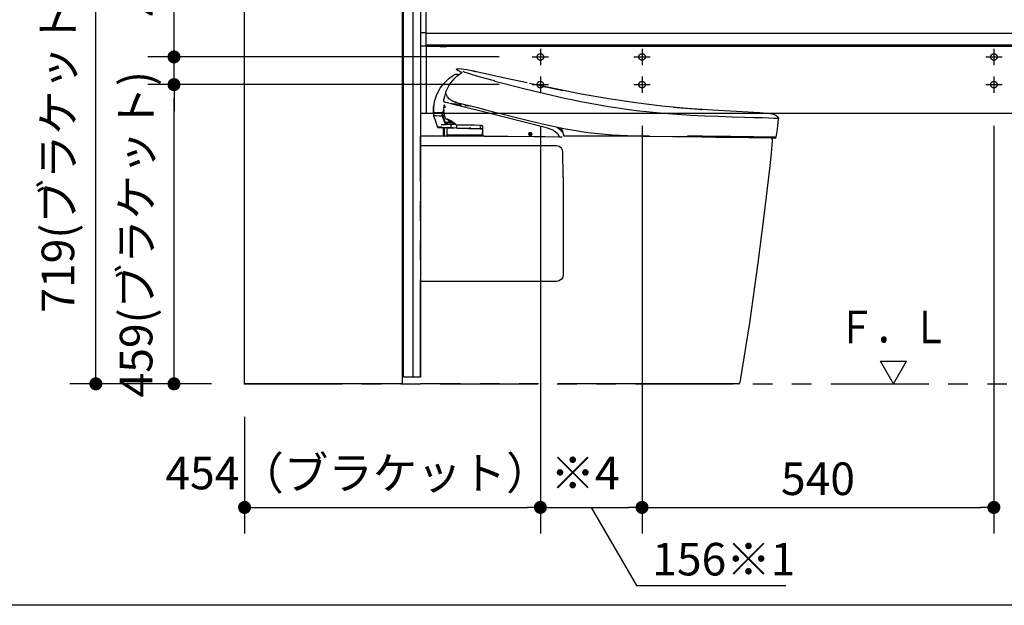
# Model space of a CAD drawing. Units: millimetres. Extents: x -395 to -10, y 7 to 287.
# Drawn here: x -151 to -75, y 184 to 229 of the extents above; entities that cross this region are included whole.
import ezdxf

# ---------------------------------------------------------------- set-up
doc = ezdxf.new("R2010")
doc.units = ezdxf.units.MM
for name, pattern in [('CENTER', [12, 7.5, -1.5, 1.5, -1.5]), ('DASHED', [4.5, 3, -1.5]), ('PHANTOM', [15, 7.5, -1.5, 1.5, -1.5, 1.5, -1.5])]:
    doc.linetypes.add(name, pattern=pattern)
doc.styles.get("Standard").update_dxf_attribs({"font": 'ROMANS', "bigfont": 'BIGFONT'})
doc.dimstyles.new('ISO-25', dxfattribs={"dimtxt": 2.5, "dimasz": 2.5, "dimexe": 1.25, "dimexo": 0.625, "dimtad": 1, "dimtxsty": 'Standard', "dimcen": 2.5, "dimadec": 0, "dimazin": 0, "dimtfac": 1, "dimtmove": 0, "dimatfit": 3, "dimfxl": 1, "dimarcsym": 0})

# ---------------------------------------------------------------- blocks, each defined once
blk = doc.blocks.new('VIS_UWT_01_10027')
at = {"color": 0, "linetype": 'Continuous'}
for p, q in [((-83.785, 201.481), (-84.785, 203.213)), ((-84.785, 203.213), (-82.785, 203.213)), ((-83.785, 201.481), (-82.785, 203.213))]:
    blk.add_line(p, q, dxfattribs=at)
blk = doc.blocks.new('VIS_UWT_01_10028')
at = {"color": 112, "linetype": 'Continuous'}
for p, q in [((-133.585, 254.181), (-121.485, 254.181)), ((-133.585, 201.481), (-133.585, 254.181)), ((-121.485, 254.181), (-121.485, 205.519)), ((-121.385, 254.181), (-121.37, 254.181)), ((-121.385, 205.519), (-121.385, 254.181)), ((-120.085, 254.181), (-121.37, 254.181)), ((-120.685, 254.181), (-120.685, 201.981)), ((-120.085, 254.181), (-120.085, 205.519)), ((-121.485, 205.519), (-121.485, 204.403)), ((-121.385, 204.403), (-121.385, 205.519)), ((-120.085, 205.519), (-120.085, 204.403)), ((-121.485, 204.403), (-121.485, 201.481)), ((-121.385, 201.981), (-121.385, 204.403)), ((-120.085, 204.403), (-120.085, 201.981)), ((-120.085, 201.981), (-121.385, 201.981)), ((-121.485, 201.481), (-133.585, 201.481))]:
    blk.add_line(p, q, dxfattribs=at)
at = {"color": 0, "linetype": 'DASHED'}
for p, q in [((-133.585, 242.906), (-121.485, 242.906)), ((-133.585, 242.306), (-121.485, 242.306))]:
    blk.add_line(p, q, dxfattribs=at)
at = {"color": 0}
blk.add_point((-133.585, 201.481), dxfattribs=at)
blk = doc.blocks.new('VIS_UWT_01_10032')
at = {"color": 20, "linetype": 'Continuous'}
for p, q in [((-120.085, 239.027), (-120.085, 239.001)), ((-120.085, 239.001), (-120.085, 238.151)), ((-119.67, 239.129), (-119.986, 239.127)), ((-119.66, 239.001), (-119.66, 239.119)), ((-75.557, 239.081), (-119.66, 239.081)), ((-119.66, 238.154), (-119.66, 239.001)), ((-71.935, 239.081), (-75.557, 239.081)), ((-120.085, 238.151), (-120.085, 238.026)), ((-120.075, 238.141), (-119.986, 238.142)), ((-120.075, 238.016), (-119.67, 238.012)), ((-120.035, 238.141), (-120.035, 238.126)), ((-119.67, 238.113), (-120.025, 238.116)), ((-119.986, 238.142), (-119.67, 238.144)), ((-118.585, 238.181), (-119.827, 238.114)), ((-119.66, 238.112), (-119.67, 238.113)), ((-71.935, 238.181), (-119.66, 238.181)), ((-119.66, 238.022), (-119.66, 238.112)), ((-119.66, 238.023), (-118.573, 238.081)), ((-118.11, 238.181), (-118.585, 238.181)), ((-118.573, 238.081), (-118.095, 238.089)), ((-118.085, 238.099), (-118.085, 238.156)), ((-120.085, 228.302), (-120.085, 228.276)), ((-120.085, 228.276), (-120.085, 227.426)), ((-119.67, 228.404), (-119.986, 228.402)), ((-119.66, 228.276), (-119.66, 228.394)), ((-71.935, 228.356), (-119.66, 228.356)), ((-119.66, 227.429), (-119.66, 228.276)), ((-120.085, 227.426), (-120.085, 227.356)), ((-118.585, 227.456), (-119.827, 227.389)), ((-71.935, 227.456), (-119.66, 227.456)), ((-118.11, 227.456), (-118.585, 227.456)), ((-118.085, 227.374), (-118.085, 227.431)), ((-120.075, 227.416), (-119.986, 227.417)), ((-120.035, 227.416), (-120.035, 227.401)), ((-119.67, 227.388), (-120.025, 227.391)), ((-119.986, 227.417), (-119.67, 227.419)), ((-119.66, 227.387), (-119.67, 227.388)), ((-119.66, 227.356), (-119.66, 227.387)), ((-71.935, 227.356), (-119.66, 227.356)), ((-118.577, 227.356), (-118.573, 227.356)), ((-118.573, 227.356), (-118.095, 227.364)), ((-71.935, 222.206), (-120.085, 222.206))]:
    blk.add_line(p, q, dxfattribs=at)
at = {"color": 0, "linetype": 'Continuous'}
for p, q in [((-71.185, 239.081), (-71.935, 239.081)), ((-71.935, 239.081), (-71.935, 209.131)), ((-71.835, 238.981), (-71.835, 209.231)), ((-54.035, 238.981), (-71.835, 238.981)), ((-71.185, 239.081), (-71.185, 238.981)), ((-54.685, 239.056), (-71.185, 239.056)), ((-54.685, 239.081), (-54.685, 238.981)), ((-53.935, 239.081), (-54.685, 239.081)), ((-54.035, 238.981), (-54.035, 209.231)), ((-53.935, 239.081), (-53.935, 209.131)), ((-120.085, 238.181), (-120.085, 228.302)), ((-119.67, 238.145), (-119.67, 238.123)), ((-119.67, 238.012), (-119.67, 228.404)), ((-71.935, 228.356), (-119.66, 228.356)), ((-71.935, 228.356), (-71.935, 227.456)), ((-120.085, 227.356), (-120.085, 222.206)), ((-119.66, 227.356), (-119.66, 222.206)), ((-71.185, 209.131), (-71.935, 209.131)), ((-54.035, 209.231), (-71.835, 209.231)), ((-71.185, 209.231), (-71.185, 209.131)), ((-54.685, 209.156), (-71.185, 209.156)), ((-54.685, 209.231), (-54.685, 209.131)), ((-53.935, 209.131), (-54.685, 209.131))]:
    blk.add_line(p, q, dxfattribs=at)
at = {"color": 0, "linetype": 'CENTER'}
for p, q in [((-68.51, 235.031), (-68.51, 233.781)), ((-57.36, 235.031), (-57.36, 233.781)), ((-69.135, 234.406), (-67.885, 234.406)), ((-57.985, 234.406), (-56.735, 234.406)), ((-110.885, 227.181), (-110.885, 225.931)), ((-103.085, 227.181), (-103.085, 225.931)), ((-76.085, 227.181), (-76.085, 225.931)), ((-111.51, 226.556), (-110.26, 226.556)), ((-103.71, 226.556), (-102.46, 226.556)), ((-76.71, 226.556), (-75.46, 226.556)), ((-111.51, 224.431), (-110.26, 224.431)), ((-110.885, 225.056), (-110.885, 223.806)), ((-103.71, 224.431), (-102.46, 224.431)), ((-103.085, 225.056), (-103.085, 223.806)), ((-76.71, 224.431), (-75.46, 224.431)), ((-76.085, 225.056), (-76.085, 223.806))]:
    blk.add_line(p, q, dxfattribs=at)
at = {"color": 0, "linetype": 'DASHED'}
for centre in [(-68.51, 234.406), (-57.36, 234.406), (-110.885, 226.556), (-103.085, 226.556), (-76.085, 226.556), (-110.885, 224.431), (-103.085, 224.431), (-76.085, 224.431)]:
    blk.add_circle(centre, 0.25, dxfattribs=at)
at = {"color": 20, "linetype": 'Continuous'}
for centre, radius, start, end in [((-119.985, 239.027), 0.1, 90.5, 180), ((-119.67, 239.119), 0.01, 0, 90.5), ((-120.075, 238.151), 0.01, 180, 270.5), ((-120.075, 238.026), 0.01, 180, 269.5), ((-120.025, 238.126), 0.01, 180, 269.5), ((-119.67, 238.154), 0.01, 270.5, 0), ((-119.67, 238.022), 0.01, 269.5, 0), ((-118.11, 238.156), 0.025, 0, 90), ((-118.095, 238.099), 0.01, 271, 0), ((-119.985, 228.302), 0.1, 90.5, 180), ((-119.67, 228.394), 0.01, 0, 90.5), ((-120.075, 227.426), 0.01, 180, 270.5), ((-119.67, 227.429), 0.01, 270.5, 0), ((-118.11, 227.431), 0.025, 0, 90), ((-120.025, 227.401), 0.01, 180, 269.5), ((-118.095, 227.374), 0.01, 271, 0)]:
    blk.add_arc(centre, radius, start, end, dxfattribs=at)
blk = doc.blocks.new('VIS_UWT_01_10040')
at = {"color": 112, "linetype": 'PHANTOM'}
for p, q in [((-116.044, 225.466), (-116.044, 225.466)), ((-118.217, 223.1), (-117.969, 223.038)), ((-117.908, 223.022), (-117.969, 223.038)), ((-117.859, 223.01), (-115.251, 222.359)), ((-118.416, 222.07), (-118.412, 222.146)), ((-118.371, 222.27), (-118.357, 222.27)), ((-116.976, 222.868), (-117.132, 222.883)), ((-118.416, 222.07), (-118.405, 222.001)), ((-118.405, 222.001), (-118.398, 221.959)), ((-118.393, 221.955), (-118.371, 221.985)), ((-118.388, 222.121), (-118.375, 222.12)), ((-118.387, 221.929), (-118.345, 221.824)), ((-118.371, 222.086), (-118.371, 222.087)), ((-118.354, 221.985), (-118.371, 221.985)), ((-118.32, 221.81), (-118.301, 221.809)), ((-118.106, 221.555), (-118.089, 221.554)), ((-118.02, 221.411), (-118.096, 221.412)), ((-118.048, 221.504), (-118.047, 221.542)), ((-118.047, 221.542), (-118.047, 221.554)), ((-117.864, 221.634), (-117.851, 221.634)), ((-117.84, 221.551), (-117.609, 221.548)), ((-117.598, 221.47), (-117.597, 221.54)), ((-117.573, 221.456), (-117.573, 221.521)), ((-118.495, 221.367), (-118.159, 221.363)), ((-118.455, 221.167), (-118.409, 221.133)), ((-118.41, 221.131), (-117.822, 221.114)), ((-118.247, 221.057), (-118.295, 221.034)), ((-118.24, 220.496), (-118.232, 221.124)), ((-118.1, 221.362), (-118.159, 221.363)), ((-117.365, 221.353), (-118.056, 221.361)), ((-118.035, 220.496), (-118.028, 221.12)), ((-117.969, 221.118), (-117.964, 221.115)), ((-117.95, 221.11), (-117.493, 221.105)), ((-117.724, 221.137), (-117.722, 221.332)), ((-117.329, 221.1), (-117.695, 221.11)), ((-117.3, 221.124), (-117.297, 221.327)), ((-117.287, 221.099), (-115.509, 221.047)), ((-116.228, 221.088), (-115.348, 221.058)), ((-115.483, 221.07), (-115.481, 221.26)), ((-115.459, 221.045), (-115.333, 221.042)), ((-115.338, 221.033), (-115.344, 220.581)), ((-117.989, 220.556), (-117.99, 220.496)), ((-117.98, 220.53), (-117.99, 220.531)), ((-115.354, 220.556), (-117.989, 220.556)), ((-117.965, 220.481), (-117.964, 220.556)), ((-115.354, 220.556), (-115.317, 220.556))]:
    blk.add_line(p, q, dxfattribs=at)
at = {"color": 20, "linetype": 'PHANTOM'}
for p, q in [((-117.135, 222.945), (-117.135, 222.944)), ((-117.028, 222.898), (-117.029, 222.898)), ((-119.113, 222.762), (-119.119, 222.197)), ((-119.119, 222.197), (-119.062, 222.196)), ((-119.042, 222.761), (-119.113, 222.762)), ((-119.066, 222.254), (-119.066, 222.254)), ((-118.371, 222.27), (-118.357, 222.27)), ((-118.371, 222.096), (-118.371, 222.096)), ((-118.284, 221.809), (-118.301, 221.809)), ((-118.186, 221.479), (-118.186, 221.479)), ((-118.166, 221.428), (-118.166, 221.428)), ((-118.02, 221.411), (-118.096, 221.412)), ((-118.047, 221.542), (-118.047, 221.539)), ((-117.949, 221.41), (-118.02, 221.411)), ((-117.415, 221.404), (-117.949, 221.41)), ((-117.885, 221.672), (-117.885, 221.672)), ((-117.831, 221.634), (-117.844, 221.634)), ((-117.601, 221.548), (-117.84, 221.551)), ((-117.831, 221.634), (-117.83, 221.697)), ((-117.598, 221.47), (-117.597, 221.544)), ((-117.598, 221.47), (-117.598, 221.47)), ((-117.588, 221.459), (-117.573, 221.459)), ((-117.573, 221.456), (-117.573, 221.526)), ((-117.446, 221.429), (-117.549, 221.43)), ((-117.822, 221.114), (-118.41, 221.131)), ((-118.334, 220.999), (-118.339, 220.595)), ((-118.32, 221.022), (-118.295, 221.034)), ((-118.295, 221.034), (-118.247, 221.057)), ((-118.24, 220.496), (-118.232, 221.124)), ((-118.1, 221.362), (-118.159, 221.363)), ((-118.1, 221.362), (-118.056, 221.361)), ((-117.365, 221.353), (-118.056, 221.361)), ((-117.969, 221.118), (-117.964, 221.115)), ((-117.95, 221.11), (-117.493, 221.105)), ((-117.695, 221.11), (-117.822, 221.114)), ((-117.788, 221.113), (-117.637, 221.111)), ((-117.329, 221.1), (-117.695, 221.11)), ((-117.365, 221.353), (-117.36, 221.353)), ((-117.287, 221.099), (-117.329, 221.1)), ((-115.509, 221.047), (-117.287, 221.099)), ((-115.459, 221.045), (-115.509, 221.047)), ((-115.483, 221.07), (-115.481, 221.26)), ((-115.481, 221.26), (-115.48, 221.305)), ((-115.333, 221.042), (-115.459, 221.045)), ((-109.228, 220.839), (-109.247, 220.839)), ((-109.225, 220.875), (-109.225, 220.876)), ((-118.289, 220.569), (-118.314, 220.57)), ((-118.264, 220.569), (-118.289, 220.569)), ((-117.989, 220.556), (-118.014, 220.581)), ((-117.989, 220.556), (-117.99, 220.496)), ((-117.98, 220.53), (-117.99, 220.531)), ((-115.354, 220.556), (-117.989, 220.556)), ((-117.965, 220.481), (-117.964, 220.556)), ((-115.318, 220.556), (-115.354, 220.556)), ((-115.314, 220.481), (-115.313, 220.556)), ((-115.279, 220.514), (-115.279, 220.481)), ((-115.265, 220.505), (-115.265, 220.481))]:
    blk.add_line(p, q, dxfattribs=at)
at = {"color": 160, "linetype": 'PHANTOM'}
blk.add_line((-120.085, 201.981), (-120.085, 220.481), dxfattribs=at)
at = {"color": 20, "linetype": 'PHANTOM'}
for points in [[(-119.003, 223.132), (-118.84, 223.672), (-118.572, 224.169), (-118.276, 224.545), (-117.93, 224.876), (-117.549, 225.166)], [(-117.549, 225.166), (-117.416, 225.235), (-117.23, 225.229)], [(-117.507, 224.879), (-117.289, 225.078), (-116.986, 225.301)], [(-117.308, 225.578), (-117.319, 225.585), (-117.325, 225.599), (-117.322, 225.614), (-117.314, 225.623)], [(-117.314, 225.623), (-117.262, 225.648), (-117.185, 225.653)], [(-117.308, 225.578), (-117.305, 225.576), (-117.297, 225.571), (-117.091, 225.456)], [(-117.23, 225.229), (-117.182, 225.219), (-117.121, 225.206)], [(-116.041, 225.465), (-116.541, 225.567), (-117.185, 225.653)], [(-117.091, 225.456), (-117.063, 225.442), (-117.027, 225.426), (-116.981, 225.406), (-116.935, 225.387), (-116.877, 225.364)], [(-116.987, 225.301), (-116.926, 225.345), (-116.901, 225.367), (-116.892, 225.376), (-116.889, 225.379), (-116.888, 225.382)], [(-116.07, 225.472), (-116.076, 225.473), (-116.077, 225.473), (-116.077, 225.473), (-116.077, 225.473), (-116.077, 225.473), (-116.077, 225.473), (-116.077, 225.473), (-116.077, 225.473), (-116.077, 225.473), (-116.076, 225.473), (-116.07, 225.472)], [(-116.07, 225.472), (-116.076, 225.473), (-116.077, 225.473), (-116.077, 225.473), (-116.077, 225.473), (-116.077, 225.473), (-116.077, 225.473), (-116.077, 225.473), (-116.077, 225.473), (-116.076, 225.473), (-116.07, 225.472)], [(-116.028, 225.463), (-116.041, 225.465), (-116.052, 225.468), (-116.061, 225.47), (-116.07, 225.472)], [(-116.028, 225.463), (-116.046, 225.466), (-116.069, 225.471)], [(-116.028, 225.463), (-116.028, 225.463)], [(-115.999, 225.456), (-116.006, 225.458), (-116.012, 225.459), (-116.019, 225.461), (-116.028, 225.463)], [(-115.95, 225.446), (-115.961, 225.448), (-115.972, 225.45), (-115.982, 225.453), (-115.999, 225.456)], [(-115.938, 225.443), (-115.965, 225.449), (-115.998, 225.456)], [(-115.879, 225.43), (-115.888, 225.432), (-115.901, 225.435), (-115.918, 225.439), (-115.95, 225.446)], [(-111.91, 224.562), (-113.744, 224.964), (-114.87, 225.211), (-115.925, 225.44)], [(-115.879, 225.43), (-115.873, 225.429), (-115.873, 225.429), (-115.872, 225.429), (-115.872, 225.429), (-115.872, 225.429), (-115.872, 225.429), (-115.872, 225.429), (-115.872, 225.429), (-115.873, 225.429), (-115.873, 225.429), (-115.879, 225.43)], [(-115.879, 225.43), (-115.873, 225.429), (-115.873, 225.429), (-115.872, 225.429), (-115.872, 225.429), (-115.872, 225.429), (-115.872, 225.429), (-115.872, 225.429), (-115.873, 225.429), (-115.873, 225.429), (-115.879, 225.43)], [(-118.072, 224.034), (-117.865, 224.432), (-117.507, 224.879)], [(-107.764, 223.71), (-109.479, 224.047), (-111.713, 224.519)], [(-118.142, 223.762), (-118.146, 223.78), (-118.148, 223.799), (-118.148, 223.819), (-118.142, 223.847)], [(-118.142, 223.847), (-118.113, 223.93), (-118.072, 224.034)], [(-117.858, 223.319), (-118.013, 223.496), (-118.142, 223.762)], [(-110.659, 224.293), (-110.344, 224.226), (-109.988, 224.152), (-109.649, 224.082), (-109.362, 224.023), (-109.189, 223.988)], [(-94.057, 222.274), (-95.826, 222.36), (-97.677, 222.468), (-99.622, 222.61), (-101.556, 222.792), (-103.557, 223.03), (-105.624, 223.335), (-107.764, 223.71)], [(-119.065, 222.304), (-119.056, 222.67), (-119.003, 223.132)], [(-117.783, 223.267), (-117.82, 223.289), (-117.862, 223.322)], [(-117.331, 222.905), (-117.542, 222.939), (-117.759, 222.985)], [(-117.691, 223.202), (-117.72, 223.22), (-117.753, 223.244)], [(-117.692, 223.201), (-117.707, 223.211), (-117.726, 223.223)], [(-117.602, 223.159), (-117.639, 223.173), (-117.682, 223.195)], [(-117.595, 223.152), (-117.624, 223.165), (-117.66, 223.183)], [(-117.643, 222.96), (-117.581, 222.953), (-117.503, 222.948)], [(-117.607, 223.158), (-117.641, 223.176)], [(-117.604, 223.156), (-117.609, 223.159)], [(-117.602, 223.159), (-117.599, 223.155), (-117.595, 223.152)], [(-117.595, 223.152), (-117.536, 223.129), (-117.474, 223.108), (-117.411, 223.09), (-117.31, 223.064)], [(-117.571, 222.952), (-117.379, 222.947), (-117.135, 222.944)], [(-117.487, 223.112), (-117.496, 223.115), (-117.507, 223.119)], [(-117.31, 223.064), (-117.35, 223.074), (-117.39, 223.084), (-117.429, 223.095), (-117.487, 223.112)], [(-117.31, 223.064), (-117.31, 223.064), (-117.31, 223.064)], [(-117.31, 223.064), (-116.791, 222.934), (-116.259, 222.802), (-115.722, 222.668), (-114.891, 222.46)], [(-117.135, 222.945), (-117.081, 222.933), (-117.028, 222.898)], [(-117.03, 222.898), (-117.015, 222.887), (-116.998, 222.875)], [(-119.07, 222.079), (-119.068, 222.156), (-119.066, 222.254)], [(-119.067, 222.213), (-119.066, 222.231), (-119.066, 222.254)], [(-119.066, 222.254), (-119.06, 222.27), (-119.04, 222.279)], [(-119.04, 222.279), (-119.056, 222.285), (-119.065, 222.304)], [(-119.061, 222.254), (-119.062, 222.21), (-119.063, 222.154)], [(-118.371, 222.27), (-118.999, 222.278), (-119.038, 222.278), (-119.04, 222.279), (-119.04, 222.279), (-119.04, 222.279), (-119.04, 222.279)], [(-119.04, 222.279), (-119.04, 222.279), (-119.04, 222.279), (-119.04, 222.279), (-119.037, 222.278), (-118.996, 222.278), (-118.357, 222.27)], [(-118.358, 222.389), (-118.363, 222.373), (-118.367, 222.356), (-118.371, 222.338), (-118.377, 222.306)], [(-118.371, 222.096), (-118.369, 222.15), (-118.364, 222.202), (-118.358, 222.25), (-118.347, 222.314)], [(-118.346, 222.317), (-118.329, 222.373), (-118.285, 222.409)], [(-118.241, 222.125), (-118.262, 222.332), (-118.293, 222.414), (-118.298, 222.42), (-118.298, 222.42), (-118.298, 222.421)], [(-118.249, 222.451), (-118.27, 222.469), (-118.285, 222.515), (-118.289, 222.664), (-118.263, 222.809), (-118.241, 222.852), (-118.217, 222.866)], [(-118.181, 222.647), (-118.179, 222.731), (-118.195, 222.817)], [(-116.999, 222.876), (-116.994, 222.874), (-116.989, 222.871), (-116.984, 222.869), (-116.976, 222.868)], [(-116.978, 222.868), (-116.98, 222.868), (-116.982, 222.869)], [(-116.975, 222.868), (-116.977, 222.868), (-116.978, 222.868)], [(-116.694, 222.842), (-116.583, 222.832), (-116.442, 222.82)], [(-116.666, 222.84), (-116.525, 222.827), (-116.282, 222.807)], [(-114.891, 222.46), (-113.445, 222.099), (-111.603, 221.64)], [(-100.671, 222.703), (-100.576, 222.694), (-100.39, 222.676), (-100.104, 222.65), (-99.76, 222.621), (-99.402, 222.591), (-99.052, 222.564), (-98.752, 222.542), (-98.569, 222.529), (-98.491, 222.523)], [(-94.076, 222.275), (-93.946, 222.269), (-93.794, 222.261)], [(-93.794, 222.261), (-93.256, 222.21), (-93.031, 222.164), (-92.816, 222.085), (-92.639, 221.942)], [(-119.056, 221.98), (-119.066, 222.023), (-119.07, 222.079)], [(-119.056, 221.98), (-118.941, 221.625), (-118.791, 221.175)], [(-118.406, 221.973), (-118.402, 221.966), (-118.399, 221.96), (-118.396, 221.955), (-118.394, 221.953), (-118.392, 221.952)], [(-118.392, 221.952), (-118.392, 221.952), (-118.392, 221.952)], [(-118.388, 222.121), (-118.382, 222.12), (-118.375, 222.12)], [(-118.372, 222.086), (-118.371, 222.096)], [(-118.354, 221.988), (-118.362, 222.009), (-118.367, 222.03), (-118.37, 222.052), (-118.371, 222.086)], [(-118.353, 221.985), (-118.359, 221.985), (-118.367, 221.985)], [(-118.185, 221.564), (-118.26, 221.75), (-118.354, 221.988)], [(-118.32, 221.81), (-118.312, 221.81), (-118.301, 221.809)], [(-118.239, 222.093), (-118.239, 222.107), (-118.239, 222.126)], [(-118.19, 221.905), (-118.221, 221.985), (-118.239, 222.093)], [(-118.137, 221.8), (-118.161, 221.846), (-118.191, 221.905)], [(-118.187, 221.57), (-118.187, 221.534), (-118.188, 221.488)], [(-118.187, 221.569), (-118.186, 221.567), (-118.185, 221.564)], [(-118.186, 221.479), (-118.185, 221.517), (-118.185, 221.564)], [(-118.166, 221.428), (-118.174, 221.451), (-118.186, 221.479)], [(-118.143, 221.413), (-118.123, 221.412), (-118.096, 221.412)], [(-117.372, 221.367), (-117.747, 221.649), (-117.963, 221.759), (-118.121, 221.799)], [(-118.113, 221.786), (-118.114, 221.786), (-118.114, 221.786), (-118.114, 221.786), (-118.114, 221.786), (-118.114, 221.786), (-118.114, 221.786), (-118.114, 221.786), (-118.114, 221.786), (-118.114, 221.786), (-118.114, 221.786), (-118.114, 221.786), (-118.114, 221.786), (-118.114, 221.786), (-118.114, 221.786), (-118.114, 221.786), (-118.114, 221.786), (-118.114, 221.786), (-118.114, 221.786), (-118.114, 221.786), (-118.114, 221.786), (-118.115, 221.786), (-118.115, 221.786), (-118.115, 221.786), (-118.115, 221.786), (-118.115, 221.786), (-118.115, 221.786), (-118.115, 221.786), (-118.115, 221.786), (-118.115, 221.786), (-118.115, 221.786), (-118.115, 221.786), (-118.115, 221.786), (-118.115, 221.786), (-118.115, 221.786), (-118.115, 221.786), (-118.115, 221.786), (-118.115, 221.786), (-118.115, 221.786), (-118.115, 221.786), (-118.116, 221.786), (-118.116, 221.786), (-118.116, 221.786), (-118.116, 221.786), (-118.116, 221.786), (-118.116, 221.786), (-118.116, 221.786), (-118.116, 221.786), (-118.116, 221.786), (-118.116, 221.786), (-118.116, 221.786)], [(-118.101, 221.784), (-118.114, 221.785)], [(-118.106, 221.555), (-118.01, 221.553), (-117.84, 221.551)], [(-117.928, 221.748), (-117.885, 221.672)], [(-117.885, 221.672), (-117.868, 221.649), (-117.859, 221.64), (-117.854, 221.636), (-117.85, 221.634)], [(-117.867, 221.624), (-117.871, 221.618), (-117.875, 221.612), (-117.877, 221.606), (-117.878, 221.598)], [(-117.867, 221.624), (-117.863, 221.628), (-117.858, 221.631), (-117.853, 221.633), (-117.844, 221.634)], [(-117.844, 221.634), (-117.853, 221.634), (-117.864, 221.634)], [(-111.603, 221.64), (-110.503, 221.37), (-109.093, 221.063)], [(-92.784, 220.401), (-92.699, 221.015), (-92.601, 221.797)], [(-92.639, 221.942), (-92.607, 221.882), (-92.601, 221.797)], [(-118.791, 221.175), (-118.745, 221.141)], [(-118.456, 221.166), (-118.771, 221.174), (-118.786, 221.175), (-118.791, 221.175)], [(-118.745, 221.141), (-118.745, 221.141), (-118.745, 221.141), (-118.745, 221.141), (-118.745, 221.141), (-118.745, 221.141), (-118.745, 221.141), (-118.744, 221.141), (-118.725, 221.14), (-118.41, 221.131)], [(-118.495, 221.367), (-118.436, 221.366), (-118.371, 221.365), (-118.298, 221.364), (-118.159, 221.363)], [(-118.41, 221.131), (-118.41, 221.131), (-118.41, 221.131)], [(-118.367, 221.13), (-118.351, 221.078), (-118.33, 221.012)], [(-117.373, 221.359), (-117.373, 221.359), (-117.373, 221.359), (-117.373, 221.359), (-117.373, 221.359), (-117.373, 221.359), (-117.373, 221.359), (-117.373, 221.36), (-117.373, 221.36), (-117.373, 221.36), (-117.373, 221.36), (-117.373, 221.36), (-117.373, 221.36), (-117.373, 221.36), (-117.373, 221.36), (-117.373, 221.361), (-117.374, 221.361), (-117.374, 221.361), (-117.374, 221.361), (-117.374, 221.361), (-117.374, 221.361), (-117.374, 221.361), (-117.374, 221.362), (-117.374, 221.362), (-117.374, 221.362), (-117.374, 221.362), (-117.374, 221.362), (-117.374, 221.362), (-117.374, 221.363), (-117.374, 221.363), (-117.373, 221.363), (-117.373, 221.363), (-117.373, 221.363), (-117.373, 221.364), (-117.373, 221.364), (-117.373, 221.364), (-117.373, 221.364), (-117.373, 221.364), (-117.373, 221.365), (-117.373, 221.365), (-117.373, 221.365), (-117.373, 221.365), (-117.373, 221.365), (-117.373, 221.366), (-117.373, 221.366), (-117.373, 221.366), (-117.373, 221.366), (-117.372, 221.367), (-117.372, 221.367), (-117.372, 221.367), (-117.372, 221.367)], [(-117.357, 221.353), (-117.321, 221.352), (-117.275, 221.352)], [(-117.275, 221.352), (-117.221, 221.351), (-117.162, 221.351), (-117.099, 221.35), (-116.997, 221.348)], [(-116.997, 221.348), (-116.654, 221.344), (-116.31, 221.34), (-115.965, 221.336), (-115.43, 221.329)], [(-115.505, 221.33), (-115.489, 221.324), (-115.48, 221.305)], [(-115.43, 221.329), (-115.366, 221.306), (-115.331, 221.228)], [(-115.331, 221.228), (-115.334, 220.967), (-115.338, 220.635)], [(-115.338, 220.635), (-115.304, 220.538), (-115.188, 220.483)], [(-111.793, 220.645), (-111.793, 220.645), (-111.757, 220.556), (-111.669, 220.518), (-111.58, 220.554), (-111.543, 220.642), (-111.578, 220.731), (-111.666, 220.768), (-111.755, 220.733), (-111.793, 220.645)], [(-111.783, 220.645), (-111.783, 220.645), (-111.748, 220.726), (-111.666, 220.758), (-111.586, 220.723), (-111.553, 220.642), (-111.588, 220.561), (-111.67, 220.528), (-111.75, 220.563), (-111.783, 220.645)], [(-111.74, 220.639), (-111.739, 220.642), (-111.735, 220.644)], [(-111.74, 220.634), (-111.74, 220.636), (-111.74, 220.639)], [(-111.736, 220.629), (-111.739, 220.63), (-111.74, 220.634)], [(-111.601, 220.628), (-111.66, 220.628), (-111.736, 220.629)], [(-111.735, 220.644), (-111.711, 220.644), (-111.68, 220.643)], [(-111.68, 220.643), (-111.677, 220.645), (-111.675, 220.648)], [(-111.675, 220.713), (-111.673, 220.717), (-111.669, 220.718)], [(-111.675, 220.648), (-111.675, 220.677), (-111.675, 220.713)], [(-111.669, 220.718), (-111.667, 220.718), (-111.664, 220.718)], [(-111.664, 220.718), (-111.661, 220.717), (-111.66, 220.713)], [(-111.66, 220.713), (-111.66, 220.685), (-111.66, 220.648)], [(-111.66, 220.648), (-111.659, 220.645), (-111.655, 220.643)], [(-111.655, 220.643), (-111.631, 220.643), (-111.6, 220.643)], [(-111.595, 220.632), (-111.597, 220.629), (-111.601, 220.628)], [(-111.6, 220.643), (-111.597, 220.641), (-111.595, 220.637)], [(-111.595, 220.637), (-111.595, 220.635), (-111.595, 220.632)], [(-109.612, 221.173), (-109.492, 221.086), (-109.353, 220.957)], [(-109.353, 220.957), (-109.336, 220.939), (-109.319, 220.92), (-109.302, 220.902), (-109.279, 220.874)], [(-109.317, 221.116), (-109.274, 221.044), (-109.226, 220.949)], [(-109.304, 221.114), (-109.183, 220.848), (-109.097, 220.475)], [(-109.28, 220.876), (-109.253, 220.845), (-109.244, 220.834), (-109.24, 220.83), (-109.24, 220.83), (-109.24, 220.829), (-109.24, 220.829)], [(-109.203, 220.833), (-109.215, 220.833), (-109.253, 220.834)], [(-109.241, 220.908), (-109.241, 220.908), (-109.241, 220.908), (-109.241, 220.908), (-109.241, 220.908), (-109.241, 220.908), (-109.241, 220.907), (-109.24, 220.904), (-109.236, 220.897), (-109.225, 220.876)], [(-109.205, 220.874), (-109.205, 220.873), (-109.204, 220.872), (-109.204, 220.871), (-109.204, 220.87), (-109.203, 220.869), (-109.203, 220.868), (-109.203, 220.867), (-109.203, 220.866), (-109.203, 220.865), (-109.203, 220.864), (-109.203, 220.863), (-109.203, 220.862), (-109.203, 220.861), (-109.203, 220.86), (-109.203, 220.859), (-109.203, 220.858), (-109.204, 220.857), (-109.204, 220.856), (-109.204, 220.855), (-109.204, 220.854), (-109.205, 220.853), (-109.205, 220.853), (-109.206, 220.852), (-109.206, 220.851), (-109.207, 220.85), (-109.207, 220.849), (-109.208, 220.848), (-109.209, 220.847), (-109.209, 220.847), (-109.21, 220.846), (-109.211, 220.845), (-109.211, 220.845), (-109.212, 220.844), (-109.213, 220.843), (-109.214, 220.843), (-109.215, 220.842), (-109.216, 220.842), (-109.216, 220.841), (-109.217, 220.841), (-109.218, 220.84), (-109.219, 220.84), (-109.22, 220.84), (-109.221, 220.839), (-109.222, 220.839), (-109.223, 220.839), (-109.224, 220.839), (-109.225, 220.839), (-109.226, 220.839), (-109.227, 220.839), (-109.228, 220.839)], [(-109.228, 220.839), (-109.223, 220.838), (-109.217, 220.838)], [(-109.226, 220.949), (-109.218, 220.931), (-109.21, 220.914), (-109.204, 220.898), (-109.196, 220.88)], [(-109.2, 220.845), (-109.2, 220.845), (-109.2, 220.845), (-109.201, 220.845), (-109.201, 220.844), (-109.201, 220.844), (-109.202, 220.844), (-109.202, 220.844), (-109.202, 220.843), (-109.203, 220.843), (-109.203, 220.843), (-109.203, 220.843), (-109.203, 220.842), (-109.204, 220.842), (-109.204, 220.842), (-109.204, 220.842), (-109.205, 220.842), (-109.205, 220.841), (-109.205, 220.841), (-109.206, 220.841), (-109.206, 220.841), (-109.207, 220.841), (-109.207, 220.841), (-109.207, 220.84), (-109.208, 220.84), (-109.208, 220.84), (-109.208, 220.84), (-109.209, 220.84), (-109.209, 220.84), (-109.209, 220.84), (-109.21, 220.84), (-109.21, 220.839), (-109.211, 220.839), (-109.211, 220.839), (-109.211, 220.839), (-109.212, 220.839), (-109.212, 220.839), (-109.212, 220.839), (-109.213, 220.839), (-109.213, 220.839), (-109.214, 220.839), (-109.214, 220.839), (-109.214, 220.839), (-109.215, 220.839), (-109.215, 220.838), (-109.215, 220.838), (-109.216, 220.838), (-109.216, 220.838), (-109.217, 220.838), (-109.217, 220.838), (-109.217, 220.838)], [(-109.203, 220.833), (-109.202, 220.833), (-109.202, 220.833), (-109.201, 220.833), (-109.2, 220.833), (-109.2, 220.833), (-109.199, 220.833), (-109.199, 220.833), (-109.198, 220.833), (-109.198, 220.833), (-109.197, 220.832), (-109.196, 220.832), (-109.196, 220.832), (-109.195, 220.832), (-109.195, 220.832), (-109.194, 220.832), (-109.193, 220.831), (-109.193, 220.831), (-109.192, 220.831), (-109.192, 220.831), (-109.191, 220.83), (-109.191, 220.83), (-109.19, 220.83), (-109.19, 220.829), (-109.189, 220.829), (-109.189, 220.829), (-109.188, 220.828), (-109.188, 220.828), (-109.187, 220.828), (-109.187, 220.827), (-109.186, 220.827), (-109.186, 220.826), (-109.186, 220.826), (-109.185, 220.825), (-109.185, 220.825), (-109.184, 220.825), (-109.184, 220.824), (-109.184, 220.824), (-109.183, 220.823), (-109.183, 220.823), (-109.182, 220.822), (-109.182, 220.822), (-109.182, 220.821), (-109.181, 220.821), (-109.181, 220.82), (-109.181, 220.82), (-109.181, 220.819), (-109.18, 220.818), (-109.18, 220.818), (-109.18, 220.817), (-109.18, 220.817)], [(-109.197, 220.881), (-109.193, 220.869), (-109.193, 220.857), (-109.2, 220.846)], [(-109.093, 221.063), (-107.247, 220.765), (-105.388, 220.588), (-103.03, 220.49), (-100.718, 220.455)], [(-115.208, 220.481), (-120.085, 220.481)], [(-115.188, 220.483), (-115.094, 220.483), (-114.973, 220.483)], [(-114.973, 220.483), (-113.375, 220.478), (-111.34, 220.459)], [(-111.728, 220.609), (-111.727, 220.612), (-111.723, 220.614)], [(-111.728, 220.609), (-111.728, 220.607), (-111.728, 220.604)], [(-111.723, 220.599), (-111.727, 220.6), (-111.728, 220.604)], [(-111.613, 220.613), (-111.662, 220.613), (-111.723, 220.614)], [(-111.723, 220.599), (-111.675, 220.598), (-111.613, 220.598)], [(-111.716, 220.579), (-111.715, 220.582), (-111.711, 220.584)], [(-111.716, 220.574), (-111.716, 220.576), (-111.716, 220.579)], [(-111.711, 220.569), (-111.714, 220.57), (-111.716, 220.574)], [(-111.711, 220.584), (-111.674, 220.583), (-111.626, 220.583)], [(-111.626, 220.568), (-111.664, 220.568), (-111.711, 220.569)], [(-111.626, 220.583), (-111.623, 220.582), (-111.621, 220.578)], [(-111.621, 220.573), (-111.622, 220.57), (-111.626, 220.568)], [(-111.621, 220.578), (-111.621, 220.576), (-111.621, 220.573)], [(-111.613, 220.613), (-111.61, 220.611), (-111.608, 220.608)], [(-111.608, 220.603), (-111.61, 220.599), (-111.613, 220.598)], [(-111.608, 220.603), (-111.608, 220.605), (-111.608, 220.608)], [(-111.34, 220.459), (-110.514, 220.449), (-109.462, 220.436)], [(-109.462, 220.436), (-109.458, 220.436), (-109.453, 220.436), (-109.449, 220.436), (-109.444, 220.436)], [(-109.444, 220.436), (-109.347, 220.435), (-109.224, 220.433)], [(-102.519, 220.481), (-103.956, 220.481), (-105.402, 220.481), (-106.852, 220.481), (-109.099, 220.481)], [(-100.718, 220.455), (-100.228, 220.449), (-99.611, 220.441)], [(-99.593, 220.487), (-99.593, 220.485), (-99.593, 220.484), (-99.593, 220.482), (-99.593, 220.481), (-99.593, 220.48), (-99.593, 220.478), (-99.593, 220.477), (-99.594, 220.475), (-99.594, 220.474), (-99.594, 220.472), (-99.594, 220.471), (-99.595, 220.47), (-99.595, 220.468), (-99.595, 220.467), (-99.595, 220.466), (-99.596, 220.464), (-99.596, 220.463), (-99.596, 220.462), (-99.597, 220.461), (-99.597, 220.46), (-99.597, 220.458), (-99.598, 220.457), (-99.598, 220.456), (-99.598, 220.455), (-99.599, 220.454), (-99.599, 220.453), (-99.6, 220.452), (-99.6, 220.451), (-99.601, 220.45), (-99.601, 220.45), (-99.601, 220.449), (-99.602, 220.448), (-99.602, 220.447), (-99.603, 220.447), (-99.603, 220.446), (-99.604, 220.445), (-99.604, 220.445), (-99.605, 220.444), (-99.605, 220.444), (-99.606, 220.443), (-99.606, 220.443), (-99.607, 220.442), (-99.608, 220.442), (-99.608, 220.442), (-99.609, 220.442), (-99.609, 220.441), (-99.61, 220.441), (-99.61, 220.441), (-99.611, 220.441), (-99.611, 220.441)], [(-99.611, 220.441), (-98.492, 220.427), (-97.417, 220.414), (-96.405, 220.402), (-95.466, 220.39), (-94.886, 220.383), (-94.356, 220.377), (-93.886, 220.371), (-93.437, 220.366), (-93.103, 220.362), (-92.899, 220.359), (-92.834, 220.358)], [(-92.784, 220.401), (-92.832, 220.401), (-92.984, 220.403), (-93.236, 220.405), (-93.579, 220.409), (-94.003, 220.413), (-94.498, 220.419), (-95.344, 220.43), (-96.281, 220.442), (-97.322, 220.456), (-98.433, 220.471), (-99.593, 220.487)], [(-93.087, 220.095), (-93.184, 219.165), (-93.311, 217.981)], [(-93.177, 220.367), (-93.109, 220.257), (-93.087, 220.095)], [(-109.656, 219.733), (-112.545, 219.733), (-115.434, 219.733), (-120.085, 219.733)], [(-109.639, 219.74), (-109.64, 219.74), (-109.641, 219.74)], [(-109.161, 219.253), (-109.191, 219.415), (-109.272, 219.558), (-109.436, 219.689), (-109.639, 219.74)], [(-109.141, 218.093), (-109.15, 218.604), (-109.161, 219.253)], [(-109.144, 217.336), (-109.143, 217.669), (-109.141, 218.093)], [(-108.827, 217.981), (-108.827, 217.981), (-108.827, 217.981)], [(-93.311, 217.981), (-93.73, 214.363), (-94.193, 210.752), (-94.845, 206.163), (-95.568, 201.585)], [(-109.144, 217.336), (-109.144, 214.029), (-109.144, 209.824)], [(-116.216, 209.324), (-120.085, 209.324)], [(-109.645, 209.324), (-111.09, 209.324), (-112.535, 209.324), (-113.981, 209.324), (-116.216, 209.324)], [(-109.144, 209.824), (-109.173, 209.655), (-109.259, 209.506), (-109.432, 209.372), (-109.645, 209.324)], [(-102.018, 201.481), (-120.085, 201.481)], [(-99.339, 201.481), (-99.898, 201.481), (-100.48, 201.481), (-101.081, 201.481), (-102.018, 201.481)], [(-95.691, 201.481), (-95.691, 201.481), (-95.691, 201.481), (-95.691, 201.481), (-95.692, 201.481), (-95.71, 201.481), (-95.985, 201.481), (-99.339, 201.481)]]:
    blk.add_lwpolyline(points, dxfattribs=at)
at = {"color": 112, "linetype": 'PHANTOM'}
for points in [[(-114.408, 224.715), (-115.097, 224.903), (-115.763, 225.093), (-116.098, 225.195), (-116.381, 225.284), (-116.644, 225.373), (-116.819, 225.436)], [(-116.045, 225.466), (-116.045, 225.466), (-116.045, 225.466)], [(-114.408, 224.715), (-114.4, 224.713), (-114.389, 224.71)], [(-114.389, 224.71), (-112.045, 224.104), (-109.043, 223.403)], [(-118.182, 223.631), (-118.167, 223.695), (-118.146, 223.776)], [(-118.293, 223.158), (-118.294, 223.188), (-118.292, 223.222), (-118.289, 223.258), (-118.282, 223.315)], [(-118.293, 223.158), (-118.283, 223.121), (-118.268, 223.112), (-118.219, 223.099)], [(-118.222, 223.64), (-118.251, 223.497), (-118.282, 223.315)], [(-109.043, 223.403), (-108.489, 223.285), (-107.782, 223.141)], [(-107.782, 223.141), (-105.664, 222.76), (-103.542, 222.459), (-101.435, 222.243), (-99.376, 222.1), (-98.259, 222.044), (-97.186, 222.001), (-96.166, 221.967), (-95.221, 221.94), (-94.502, 221.92), (-93.869, 221.901), (-93.352, 221.884), (-92.961, 221.871), (-92.709, 221.861), (-92.601, 221.857)], [(-118.393, 222.246), (-118.394, 222.202), (-118.396, 222.146)], [(-118.308, 222.414), (-118.32, 222.42), (-118.332, 222.416), (-118.354, 222.378)], [(-118.232, 222.861), (-118.245, 222.866), (-118.257, 222.862), (-118.271, 222.844), (-118.287, 222.805), (-118.309, 222.663), (-118.309, 222.545), (-118.301, 222.494), (-118.285, 222.457), (-118.273, 222.452), (-118.26, 222.456)], [(-115.251, 222.359), (-112.239, 221.608), (-110.733, 221.231), (-110.36, 221.126), (-109.998, 220.987), (-109.77, 220.86), (-109.571, 220.69), (-109.44, 220.465)], [(-118.419, 222.021), (-118.655, 222.024), (-118.839, 222.026), (-118.97, 222.028), (-119.067, 222.029)], [(-118.387, 221.929), (-118.296, 221.687), (-118.177, 221.38)], [(-118.369, 221.952), (-118.347, 221.897), (-118.32, 221.827)], [(-118.35, 222.035), (-118.358, 222.035), (-118.368, 222.035)], [(-118.244, 222.033), (-118.298, 222.034), (-118.35, 222.035)], [(-118.114, 221.551), (-118.122, 221.555), (-118.127, 221.554), (-118.13, 221.549), (-118.13, 221.528)], [(-118.13, 221.528), (-118.122, 221.482), (-118.112, 221.422)], [(-117.98, 221.733), (-117.992, 221.752), (-118.009, 221.772)], [(-117.98, 221.733), (-117.962, 221.701), (-117.938, 221.66)], [(-117.938, 221.66), (-117.913, 221.635), (-117.909, 221.635), (-117.906, 221.637), (-117.907, 221.65)], [(-117.853, 221.568), (-117.863, 221.586), (-117.876, 221.608)], [(-109.337, 220.955), (-109.434, 221.052), (-109.57, 221.16)]]:
    blk.add_lwpolyline(points, dxfattribs=at)
at = {"color": 20, "linetype": 'PHANTOM'}
for centre, radius, start, end in [((-118.163, 221.488), 0.025, 179.3, 201.63151), ((-118.143, 221.438), 0.025, 201.77695, 269.3), ((-118.115, 221.811), 0.025, 207.28823, 267.03771), ((-117.856, 221.652), 0.025, 314.873, 359.22682), ((-117.588, 221.469), 0.01, 179.3, 269.3), ((-117.548, 221.455), 0.025, 179.3, 269.3), ((-118.309, 220.999), 0.025, 115.86505, 173.12629), ((-118.258, 221.079), 0.025, 295.86505, 359.3), ((-118.207, 221.123), 0.025, 173.46687, 179.3), ((-117.949, 221.135), 0.025, 234.30798, 269.3), ((-117.659, 221.009), 0.1, 74.48358, 88.32898), ((-117.356, 221.378), 0.025, 229.19858, 269.3), ((-117.364, 221.378), 0.025, 269.3, 278.46453), ((-115.458, 221.07), 0.025, 179.3, 268.32898), ((-109.247, 220.864), 0.025, 269.3, 359.3), ((-109.247, 220.864), 0.025, 359.3, 27.80378), ((-118.314, 220.595), 0.025, 179.3, 269.3), ((-118.265, 220.544), 0.025, 359.3, 89.3), ((-118.225, 220.496), 0.015, 179.3, 270), ((-118.005, 220.496), 0.015, 270, 359.3), ((-117.979, 220.555), 0.025, 269.3, 306.17047), ((-115.155, 220.496), 0.015, 270, 301.45174), ((-115.115, 220.505), 0.025, 243.79063, 269.3), ((-92.833, 220.408), 0.05, 269.3, 351.75021), ((-95.691, 201.606), 0.125, 270, 350.58264)]:
    blk.add_arc(centre, radius, start, end, dxfattribs=at)
at = {"color": 112, "linetype": 'PHANTOM'}
for centre, radius, start, end in [((-117.948, 221.503), 0.1, 179.08639, 230.14979), ((-117.949, 221.135), 0.025, 234.30798, 269.3), ((-116.398, 216.091), 5, 88.05464, 89.3)]:
    blk.add_arc(centre, radius, start, end, dxfattribs=at)
blk = doc.blocks.new('_Dot')
at = {"color": 0, "linetype": 'ByBlock', "lineweight": -2}
blk.add_line((-0.5, 0), (-1, 0), dxfattribs=at)
at = {"color": 0, "linetype": 'ByBlock', "const_width": 0.5}
blk.add_lwpolyline([(-0.25, 0, 1), (0.25, 0, 1)], format="xyb", close=True, dxfattribs=at)
blk = doc.blocks.new('*D123')
at = {"color": 0, "lineweight": -2}
for p, q in [((-120.226, 237.431), (-146.999, 237.431)), ((-144.999, 202.481), (-144.999, 236.431)), ((-136.125, 201.481), (-146.999, 201.481))]:
    blk.add_line(p, q, dxfattribs=at)
at = {"layer": 'Defpoints', "color": 0}
for p in [(-145, 237.431), (-117.686, 237.431), (-133.585, 201.481)]:
    blk.add_point(p, dxfattribs=at)
at = {"color": 0, "lineweight": -2}
for p, rotation in [((-144.999, 237.431), 90), ((-144.999, 201.481), 270)]:
    blk.add_blockref('_Dot', p, dxfattribs=dict(at, rotation=rotation))
at = {"color": 0, "insert": (-147.582, 219.457), "char_height": 2.5, "attachment_point": 5, "rotation": 90}
blk.add_mtext('719(ブラケット)', dxfattribs=at)
blk = doc.blocks.new('*D124')
at = {"color": 0, "lineweight": -2}
for p, q in [((-110.885, 221.266), (-110.885, 190.001)), ((-133.585, 198.941), (-133.585, 190.001)), ((-132.585, 192.001), (-111.885, 192.001))]:
    blk.add_line(p, q, dxfattribs=at)
at = {"layer": 'Defpoints', "color": 0}
for p in [(-110.885, 223.806), (-133.585, 201.481), (-110.885, 192)]:
    blk.add_point(p, dxfattribs=at)
at = {"color": 0, "lineweight": -2, "rotation": 180}
blk.add_blockref('_Dot', (-133.585, 192.001), dxfattribs=at)
at = {"color": 0, "lineweight": -2}
blk.add_blockref('_Dot', (-110.885, 192.001), dxfattribs=at)
at = {"color": 0, "insert": (-122.234, 194.316), "char_height": 2.5, "attachment_point": 5}
blk.add_mtext('454（ブラケット）※4', dxfattribs=at)
blk = doc.blocks.new('*D125')
at = {"color": 0, "lineweight": -2}
for p, q in [((-110.885, 221.266), (-110.885, 190)), ((-103.085, 221.266), (-103.085, 190)), ((-109.885, 192), (-104.085, 192))]:
    blk.add_line(p, q, dxfattribs=at)
at = {"color": 7, "linetype": 'Continuous'}
for p, q in [((-106.985, 192), (-103.521, 186)), ((-103.521, 186), (-92.06, 186))]:
    blk.add_line(p, q, dxfattribs=at)
at = {"layer": 'Defpoints', "color": 0}
for p in [(-110.885, 223.806), (-103.085, 223.806), (-103.085, 192)]:
    blk.add_point(p, dxfattribs=at)
at = {"color": 0, "lineweight": -2, "rotation": 180}
blk.add_blockref('_Dot', (-110.885, 192), dxfattribs=at)
at = {"color": 0, "lineweight": -2}
blk.add_blockref('_Dot', (-103.085, 192), dxfattribs=at)
at = {"color": 0, "insert": (-96.81, 186), "char_height": 2.5, "attachment_point": 8}
blk.add_mtext('156※1', dxfattribs=at)
blk = doc.blocks.new('*D126')
at = {"color": 0, "lineweight": -2}
for p, q in [((-103.085, 221.266), (-103.085, 190.001)), ((-76.085, 221.266), (-76.085, 190.001)), ((-102.085, 192.001), (-77.085, 192.001))]:
    blk.add_line(p, q, dxfattribs=at)
at = {"layer": 'Defpoints', "color": 0}
for p in [(-103.085, 223.806), (-76.085, 223.806), (-76.085, 192)]:
    blk.add_point(p, dxfattribs=at)
at = {"color": 0, "lineweight": -2, "rotation": 180}
blk.add_blockref('_Dot', (-103.085, 192.001), dxfattribs=at)
at = {"color": 0, "lineweight": -2}
blk.add_blockref('_Dot', (-76.085, 192.001), dxfattribs=at)
at = {"color": 0, "insert": (-89.584, 193.876), "char_height": 2.5, "attachment_point": 5}
blk.add_mtext('540', dxfattribs=at)
blk = doc.blocks.new('*D127')
at = {"color": 0, "lineweight": -2}
for p, q in [((-114.05, 224.431), (-140.999, 224.431)), ((-138.999, 202.481), (-138.999, 223.431)), ((-136.125, 201.481), (-140.999, 201.481))]:
    blk.add_line(p, q, dxfattribs=at)
at = {"layer": 'Defpoints', "color": 0}
for p in [(-139, 224.431), (-111.51, 224.431), (-133.585, 201.481)]:
    blk.add_point(p, dxfattribs=at)
at = {"color": 0, "lineweight": -2}
for p, rotation in [((-138.999, 224.431), 90), ((-138.999, 201.481), 270)]:
    blk.add_blockref('_Dot', p, dxfattribs=dict(at, rotation=rotation))
at = {"color": 0, "insert": (-141.582, 212.957), "char_height": 2.5, "attachment_point": 5, "rotation": 90}
blk.add_mtext('459(ブラケット)', dxfattribs=at)
blk = doc.blocks.new('*D128')
at = {"color": 0, "lineweight": -2}
for p, q in [((-138.998, 226.556), (-138.998, 237.425)), ((-138.998, 227.556), (-138.998, 228.556)), ((-114.05, 226.556), (-140.998, 226.556)), ((-138.998, 224.431), (-138.998, 226.556)), ((-114.05, 224.431), (-140.998, 224.431)), ((-138.998, 223.431), (-138.998, 222.431))]:
    blk.add_line(p, q, dxfattribs=at)
at = {"layer": 'Defpoints', "color": 0}
for p in [(-139, 226.556), (-111.51, 226.556), (-111.51, 224.431)]:
    blk.add_point(p, dxfattribs=at)
at = {"color": 0, "lineweight": -2}
for p, rotation in [((-138.998, 226.556), 270), ((-138.998, 224.431), 90)]:
    blk.add_blockref('_Dot', p, dxfattribs=dict(at, rotation=rotation))
at = {"color": 0, "insert": (-140.873, 232.99), "char_height": 2.5, "attachment_point": 5, "rotation": 90}
blk.add_mtext('42.5', dxfattribs=at)

msp = doc.modelspace()

# ---------------------------------------------------------------- linework, layer by layer
at = {"color": 20, "linetype": 'PHANTOM'}
for q in [(-133.58534176, 261.480749), (-48.78534176, 201.480749)]:
    msp.add_line((-133.58534176, 201.480749), q, dxfattribs=at)
at = {"color": 7, "linetype": 'Continuous'}
msp.add_line((-15.04034673, 184.49237696), (-160.01420791, 184.49237696), dxfattribs=at)

# ---------------------------------------------------------------- block references
at = {"color": 7}
for name in ['VIS_UWT_01_10028', 'VIS_UWT_01_10032', 'VIS_UWT_01_10040', 'VIS_UWT_01_10027']:
    msp.add_blockref(name, (0, 0), dxfattribs=at)

# ---------------------------------------------------------------- texts
at = {"color": 7, "insert": (-83.78534176, 204.58779981), "char_height": 2.5, "attachment_point": 8}
msp.add_mtext('{\\W0.833333;Ｆ．Ｌ}', dxfattribs=at)

# ---------------------------------------------------------------- dimensions: what is measured, and where the dimension line sits
at = {"color": 7}
for base, p1, p2, angle, text, override, picture, middle in [((-144.999, 237.4307504), (-133.58534176, 201.480749), (-117.68565077, 237.4307504), 270, '719(ブラケット)', {"dimtxt": 2.5, "dimasz": 1, "dimexe": 2, "dimexo": 2.54, "dimgap": 0.625, "dimtad": 1, "dimtih": 0, "dimtoh": 0, "dimdec": 0, "dimdsep": 46, "dimblk1": 'Dot', "dimblk2": 'Dot', "dimsah": 1, "dimse1": 0, "dimse2": 0, "dimtmove": 0}, '*D123', (-144.999, 219.4567497)), ((-138.998, 226.555749), (-111.51034176, 224.430749), (-111.51034176, 226.555749), 270, '42.5', {"dimtxt": 2.5, "dimasz": 1, "dimexe": 2, "dimexo": 2.54, "dimgap": 0.625, "dimtad": 1, "dimtih": 0, "dimtoh": 0, "dimdec": 1, "dimzin": 0, "dimdsep": 46, "dimblk1": 'Dot', "dimblk2": 'Dot', "dimsah": 1, "dimse1": 0, "dimse2": 0, "dimtmove": 0}, '*D128', (-138.998, 232.99027281)), ((-138.999, 224.430749), (-133.58534176, 201.480749), (-111.51034176, 224.430749), 270, '459(ブラケット)', {"dimtxt": 2.5, "dimasz": 1, "dimexe": 2, "dimexo": 2.54, "dimgap": 0.625, "dimtad": 1, "dimtih": 0, "dimtoh": 0, "dimdec": 0, "dimdsep": 46, "dimblk1": 'Dot', "dimblk2": 'Dot', "dimsah": 1, "dimse1": 0, "dimse2": 0, "dimtmove": 0}, '*D127', (-138.999, 212.956749)), ((-110.88534176, 192.001), (-133.58534176, 201.480749), (-110.88534176, 223.805749), 180, '454（ブラケット）※4', {"dimtxt": 2.5, "dimasz": 1, "dimexe": 2, "dimexo": 2.54, "dimgap": 0.625, "dimtad": 1, "dimtih": 0, "dimtoh": 0, "dimdec": 0, "dimdsep": 46, "dimblk1": 'Dot', "dimblk2": 'Dot', "dimsah": 1, "dimse1": 0, "dimse2": 0, "dimtmove": 0}, '*D124', (-122.23434176, 192.001)), ((-103.08534176, 192), (-110.88534176, 223.805749), (-103.08534176, 223.805749), 180, '156※1', {"dimtxt": 2.5, "dimasz": 1, "dimexe": 2, "dimexo": 2.54, "dimgap": 0.625, "dimtad": 1, "dimtih": 0, "dimtoh": 0, "dimdec": 0, "dimdsep": 46, "dimblk1": 'Dot', "dimblk2": 'Dot', "dimsah": 1, "dimse1": 0, "dimse2": 0, "dimtmove": 1}, '*D125', (-96.8102162, 186.001)), ((-76.08534176, 192.001), (-103.08534176, 223.805749), (-76.08534176, 223.805749), 180, '540', {"dimtxt": 2.5, "dimasz": 1, "dimexe": 2, "dimexo": 2.54, "dimgap": 0.625, "dimtad": 1, "dimtih": 0, "dimtoh": 0, "dimdec": 0, "dimdsep": 46, "dimblk1": 'Dot', "dimblk2": 'Dot', "dimsah": 1, "dimse1": 0, "dimse2": 0, "dimtmove": 0}, '*D126', (-89.58434176, 192.001))]:
    dim = msp.add_linear_dim(base=base, p1=p1, p2=p2, angle=angle, text=text, dimstyle='ISO-25', override=override, dxfattribs=at)
    dim.commit()
    dim.dimension.update_dxf_attribs({"geometry": picture, "text_midpoint": middle, "dimtype": 160})

doc.saveas('drawing.dxf')
